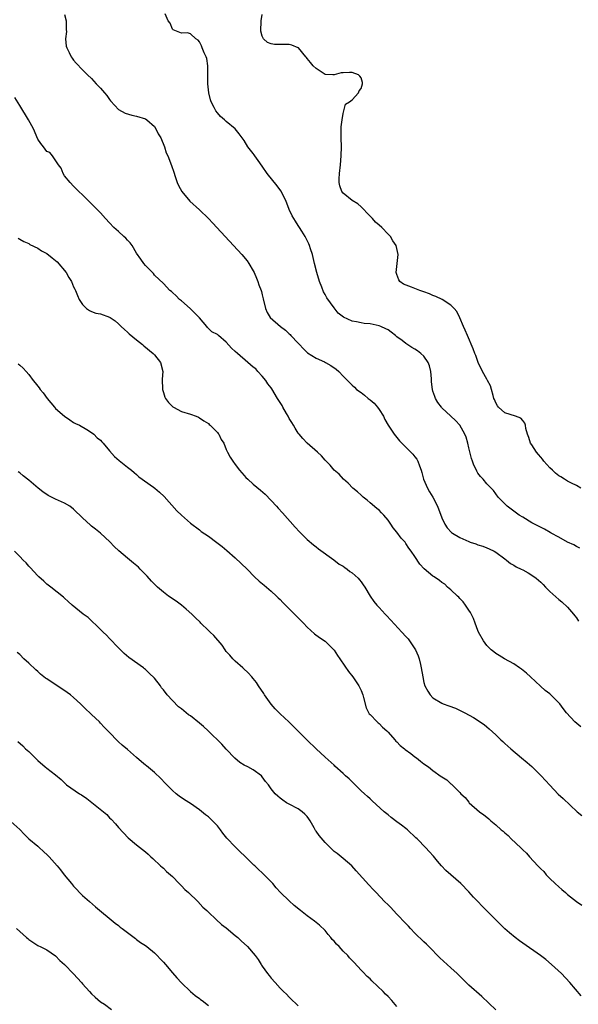
# Model space of a CAD drawing. Units: inches. Extents: x 2607000 to 2610000, y 1518000 to 1521000.
# Drawn here: x 2607297 to 2607421, y 1518974 to 1519193 of the extents above; entities that cross this region are included whole.
import ezdxf

# ---------------------------------------------------------------- set-up
doc = ezdxf.new("R2010")
doc.units = ezdxf.units.IN
doc.header["$MEASUREMENT"] = 0
doc.layers.add('LD26071518_10ft', color=52, linetype='Continuous')

msp = doc.modelspace()

# ---------------------------------------------------------------- linework, layer by layer
at = {"layer": 'LD26071518_10ft'}
for points, elevation in [([(2607307, 1519194.45), (2607307.35, 1519193), (2607307.33, 1519191.33), (2607307.35, 1519191), (2607307.38, 1519190.62), (2607307.22, 1519189), (2607307.34, 1519187.34), (2607307.47, 1519187), (2607308.02, 1519185.98), (2607308.46, 1519185), (2607308.67, 1519184.67), (2607309, 1519184.23), (2607309.58, 1519183.58), (2607311, 1519182.14), (2607312.08, 1519181), (2607313, 1519180.14), (2607314.04, 1519179), (2607315, 1519178.04), (2607315.84, 1519177), (2607316.38, 1519176.38), (2607317, 1519175.53), (2607317.24, 1519175.24), (2607318.16, 1519174.16), (2607319, 1519173.31), (2607320.45, 1519172.45), (2607321.99, 1519171.99), (2607323, 1519171.82), (2607325, 1519171.19), (2607325.29, 1519171), (2607327, 1519169.46), (2607327.34, 1519169), (2607327.85, 1519167.85), (2607328.41, 1519167), (2607329.24, 1519165), (2607329.64, 1519163.64), (2607329.97, 1519163), (2607330.83, 1519160.83), (2607331.32, 1519159.32), (2607331.6, 1519158.4), (2607332.08, 1519157), (2607332.38, 1519156.38), (2607333.12, 1519155), (2607334.88, 1519152.88), (2607337, 1519150.98), (2607339.01, 1519149), (2607339.99, 1519147.99), (2607340.92, 1519147), (2607344.58, 1519143), (2607346.47, 1519141), (2607347.61, 1519139.61), (2607348.02, 1519139), (2607349, 1519137.34), (2607349.17, 1519137), (2607349.71, 1519135.71), (2607350.02, 1519135), (2607350.26, 1519134.26), (2607350.74, 1519133), (2607350.8, 1519132.8), (2607351, 1519132.03), (2607351.18, 1519131.18), (2607351.69, 1519129), (2607352.11, 1519128.11), (2607352.73, 1519127), (2607355.05, 1519125), (2607356.15, 1519124.15), (2607357, 1519123.37), (2607357.2, 1519123.2), (2607357.4, 1519123), (2607359, 1519121.25), (2607359.27, 1519121), (2607360.08, 1519120.08), (2607361.09, 1519119.09), (2607363, 1519117.93), (2607364.88, 1519117.12), (2607365.12, 1519117), (2607366.3, 1519116.3), (2607367.49, 1519115.49), (2607368.04, 1519115), (2607369, 1519113.93), (2607370.01, 1519113), (2607371, 1519111.9), (2607371.52, 1519111.52), (2607372.02, 1519111), (2607373, 1519110.27), (2607373.74, 1519109.74), (2607374.56, 1519109), (2607375, 1519108.69), (2607375.9, 1519107.9), (2607376.64, 1519107), (2607377, 1519106.53), (2607378, 1519105), (2607378.32, 1519104.32), (2607379.05, 1519103.05), (2607380.39, 1519101), (2607380.64, 1519100.64), (2607381.57, 1519099.57), (2607382.09, 1519099), (2607384.12, 1519097), (2607384.54, 1519096.54), (2607385, 1519095.99), (2607385.43, 1519095.43), (2607385.67, 1519095), (2607386, 1519094), (2607386.38, 1519093), (2607386.52, 1519092.52), (2607386.92, 1519091), (2607387.8, 1519089), (2607388.23, 1519088.23), (2607389, 1519086.99), (2607389.99, 1519085), (2607391, 1519082.4), (2607391.64, 1519081), (2607392.19, 1519080.19), (2607393.15, 1519079.15), (2607393.35, 1519079), (2607395, 1519078.04), (2607397, 1519077.12), (2607397.33, 1519077), (2607398.59, 1519076.59), (2607399, 1519076.43), (2607400.11, 1519076.11), (2607401, 1519075.7), (2607401.53, 1519075.53), (2607402.62, 1519075), (2607403, 1519074.78), (2607405, 1519073.32), (2607405.41, 1519073), (2607406.27, 1519072.27), (2607407, 1519071.84), (2607407.51, 1519071.51), (2607408.65, 1519071), (2607409, 1519070.8), (2607410.18, 1519070.19), (2607411, 1519069.67), (2607412, 1519069), (2607412.54, 1519068.54), (2607413, 1519068.06), (2607413.58, 1519067.58), (2607414.05, 1519067), (2607415, 1519066.02), (2607417, 1519064.23), (2607417.71, 1519063.71), (2607419, 1519062.51), (2607420.3, 1519061), (2607420.59, 1519060.59), (2607421, 1519060.14), (2607421.41, 1519059.41)], 7570), ([(2607421.69, 1519075.69), (2607421, 1519076.02), (2607420.39, 1519076.39), (2607418.98, 1519077), (2607417, 1519078.14), (2607415.32, 1519079), (2607415.13, 1519079.13), (2607413.86, 1519079.86), (2607411, 1519081.33), (2607409, 1519082.52), (2607408.24, 1519083), (2607405.55, 1519085), (2607403.54, 1519087), (2607402.46, 1519088.46), (2607401, 1519089.97), (2607400.16, 1519091), (2607399.59, 1519091.59), (2607399, 1519092.38), (2607398.77, 1519092.77), (2607398.69, 1519093), (2607398.12, 1519094.12), (2607397.84, 1519095), (2607397.6, 1519095.6), (2607397, 1519098), (2607396.77, 1519099), (2607396.37, 1519100.37), (2607396.14, 1519101), (2607395.03, 1519103.03), (2607394.05, 1519104.04), (2607392.98, 1519105), (2607391, 1519106.91), (2607390.92, 1519107), (2607390.11, 1519108.11), (2607389.6, 1519109), (2607389.39, 1519109.39), (2607389, 1519110.62), (2607388.89, 1519111), (2607388.68, 1519112.68), (2607388.69, 1519113), (2607388.67, 1519113.33), (2607388.54, 1519115), (2607388.23, 1519116.23), (2607387.95, 1519117), (2607387, 1519118.38), (2607386.32, 1519119), (2607385.58, 1519119.58), (2607385, 1519119.97), (2607384.33, 1519120.33), (2607383, 1519121.19), (2607382.15, 1519121.85), (2607381, 1519122.71), (2607380.65, 1519123), (2607379.73, 1519123.73), (2607379, 1519124.21), (2607378.49, 1519124.49), (2607377.44, 1519125), (2607377, 1519125.16), (2607375, 1519125.56), (2607373.67, 1519125.67), (2607373, 1519125.78), (2607371.97, 1519126.03), (2607371, 1519126.15), (2607369.06, 1519127.06), (2607367.94, 1519127.94), (2607367, 1519129.11), (2607365.39, 1519131.39), (2607365, 1519132.13), (2607364.67, 1519132.67), (2607364.25, 1519133.75), (2607363.73, 1519135), (2607363.13, 1519137), (2607362.65, 1519139), (2607362.37, 1519140.37), (2607362.17, 1519141), (2607361.73, 1519142.27), (2607361.52, 1519143), (2607361.37, 1519143.37), (2607361, 1519144.09), (2607360.72, 1519144.72), (2607360.57, 1519145), (2607359.79, 1519146.21), (2607359.31, 1519147), (2607359, 1519147.43), (2607358.39, 1519148.39), (2607358.01, 1519149), (2607357.64, 1519149.64), (2607357.01, 1519151.01), (2607356.22, 1519153), (2607355.15, 1519155.15), (2607354.3, 1519156.3), (2607352.13, 1519159), (2607351, 1519160.66), (2607350.08, 1519161.91), (2607349.32, 1519163), (2607349.21, 1519163.21), (2607349, 1519163.5), (2607347.82, 1519165), (2607347, 1519166.35), (2607346.54, 1519167), (2607345.88, 1519167.88), (2607344.99, 1519169), (2607343, 1519170.62), (2607342.6, 1519171), (2607341.73, 1519171.73), (2607341, 1519172.52), (2607340.64, 1519173), (2607340.31, 1519173.7), (2607339.62, 1519175), (2607339.45, 1519175.45), (2607339.09, 1519177), (2607338.87, 1519179), (2607338.88, 1519181.12), (2607338.91, 1519183), (2607338.65, 1519184.65), (2607338.54, 1519185), (2607338.09, 1519185.91), (2607337.61, 1519187), (2607337.46, 1519187.46), (2607337, 1519188.3), (2607336.71, 1519188.71), (2607336.2, 1519189), (2607335, 1519190.1), (2607334.33, 1519190.32), (2607333, 1519190.27), (2607331.15, 1519191), (2607331.1, 1519191.1), (2607331, 1519191.17), (2607330.49, 1519192.49), (2607330.07, 1519193), (2607329.42, 1519194.58)], 7560), ([(2607421.93, 1519089), (2607421, 1519089.58), (2607419.86, 1519090.14), (2607419, 1519090.6), (2607418.3, 1519091), (2607417.51, 1519091.51), (2607417, 1519091.76), (2607416.33, 1519092.33), (2607415.62, 1519093), (2607415, 1519093.53), (2607413.73, 1519095), (2607413.43, 1519095.43), (2607413, 1519095.88), (2607412.5, 1519096.5), (2607412.07, 1519097), (2607411, 1519098.66), (2607410.74, 1519099), (2607410.32, 1519100.32), (2607410.05, 1519101), (2607409.71, 1519102.29), (2607409.62, 1519103), (2607409.5, 1519103.5), (2607409, 1519104.1), (2607408.56, 1519104.56), (2607407.39, 1519105), (2607405, 1519105.76), (2607403.6, 1519107), (2607403.35, 1519107.35), (2607403, 1519107.98), (2607402.72, 1519108.72), (2607402.58, 1519109), (2607402.4, 1519109.6), (2607402.08, 1519111), (2607401.79, 1519111.79), (2607401.19, 1519113), (2607401, 1519113.28), (2607400.04, 1519115), (2607399.1, 1519117), (2607398.54, 1519118.54), (2607398.34, 1519119), (2607397.98, 1519119.98), (2607396.69, 1519123), (2607396.2, 1519124.2), (2607395.82, 1519125), (2607395, 1519126.88), (2607394.33, 1519128.33), (2607393.76, 1519129), (2607393, 1519129.74), (2607391.03, 1519131), (2607389.64, 1519131.64), (2607389, 1519131.9), (2607388.24, 1519132.24), (2607387, 1519132.7), (2607386.79, 1519132.79), (2607386.11, 1519133), (2607385, 1519133.41), (2607384.26, 1519133.74), (2607382.44, 1519134.44), (2607381.65, 1519135), (2607381.39, 1519135.39), (2607381, 1519136.59), (2607380.85, 1519137), (2607381.26, 1519141), (2607380.85, 1519143), (2607380.05, 1519144.05), (2607379.55, 1519145), (2607379, 1519145.55), (2607377.65, 1519147), (2607377, 1519147.53), (2607376.22, 1519148.22), (2607375.55, 1519149), (2607375, 1519149.52), (2607374.27, 1519150.27), (2607373.61, 1519151), (2607373.34, 1519151.34), (2607373, 1519151.64), (2607372.25, 1519152.25), (2607371, 1519153.06), (2607369, 1519154.67), (2607368.73, 1519155), (2607368.29, 1519156.29), (2607368.13, 1519157), (2607368.16, 1519157.84), (2607368.17, 1519159), (2607368.39, 1519161), (2607368.57, 1519163), (2607368.61, 1519165), (2607368.55, 1519167), (2607368.59, 1519168.59), (2607368.55, 1519169.45), (2607368.76, 1519171), (2607369, 1519172.38), (2607369.5, 1519174.5), (2607370.42, 1519175), (2607371, 1519175.43), (2607372.46, 1519177), (2607372.6, 1519177.4), (2607373, 1519177.94), (2607373.33, 1519179), (2607373.29, 1519179.29), (2607373, 1519180.29), (2607372.73, 1519180.73), (2607372.45, 1519181), (2607371, 1519181.5), (2607370.46, 1519181.54), (2607369, 1519181.4), (2607368.59, 1519181.41), (2607367.04, 1519181), (2607367, 1519180.98), (2607366.7, 1519181), (2607365.06, 1519181.06), (2607365, 1519181.07), (2607363, 1519182.41), (2607362.35, 1519183), (2607361.72, 1519183.72), (2607361, 1519184.59), (2607360.83, 1519184.83), (2607360.68, 1519185), (2607359.04, 1519187), (2607359, 1519187.03), (2607357.6, 1519187.6), (2607357, 1519187.73), (2607355.77, 1519187.77), (2607355, 1519187.72), (2607353.75, 1519187.75), (2607353, 1519187.86), (2607352.19, 1519188.19), (2607351.3, 1519189), (2607351, 1519189.59), (2607350.69, 1519190.69), (2607350.66, 1519191), (2607350.73, 1519192.73), (2607350.76, 1519193), (2607351, 1519194.44)], 7550), ([(2607421.9, 1519035.9), (2607420.59, 1519037), (2607418.76, 1519039), (2607417.98, 1519039.98), (2607417.23, 1519041), (2607415.28, 1519043), (2607415, 1519043.24), (2607414, 1519044), (2607412.93, 1519044.93), (2607410.71, 1519047), (2607409.85, 1519047.85), (2607408.71, 1519048.71), (2607408.25, 1519049), (2607407, 1519049.9), (2607404.92, 1519051), (2607403.77, 1519051.77), (2607403, 1519052.22), (2607402.56, 1519052.56), (2607401.96, 1519053), (2607401, 1519053.99), (2607400.23, 1519055), (2607399.16, 1519057), (2607399, 1519057.34), (2607398.4, 1519059), (2607398, 1519060), (2607397.34, 1519061.34), (2607397, 1519061.85), (2607396.27, 1519063), (2607395.75, 1519063.75), (2607395, 1519064.48), (2607394.75, 1519064.75), (2607394.46, 1519065), (2607393, 1519066.37), (2607392.28, 1519067), (2607391.63, 1519067.63), (2607391, 1519067.99), (2607390.48, 1519068.48), (2607389.28, 1519069.28), (2607389, 1519069.44), (2607387.05, 1519071.05), (2607386.07, 1519072.07), (2607385, 1519073.77), (2607384.18, 1519075), (2607383.65, 1519075.65), (2607383, 1519076.73), (2607382.87, 1519076.87), (2607382.79, 1519077), (2607381.92, 1519077.92), (2607381, 1519079.23), (2607380.17, 1519080.17), (2607379.62, 1519081), (2607379, 1519081.88), (2607378.04, 1519083), (2607377.55, 1519083.55), (2607377, 1519084.08), (2607376.51, 1519084.51), (2607375, 1519085.75), (2607374.33, 1519086.33), (2607373.49, 1519087), (2607373.23, 1519087.23), (2607373, 1519087.43), (2607372.19, 1519088.19), (2607371.2, 1519089), (2607370.14, 1519090.14), (2607369.08, 1519091), (2607368.1, 1519092.1), (2607367, 1519093.03), (2607366.13, 1519094.13), (2607365, 1519095.27), (2607364.2, 1519096.2), (2607363.32, 1519097), (2607361, 1519099.01), (2607360.07, 1519100.07), (2607359.2, 1519101), (2607359, 1519101.24), (2607358.36, 1519102.36), (2607357.95, 1519103), (2607357.62, 1519103.62), (2607357, 1519104.51), (2607356.74, 1519105), (2607356.37, 1519105.63), (2607355.6, 1519107), (2607355.4, 1519107.4), (2607355, 1519108.04), (2607354.37, 1519109), (2607353.13, 1519111.13), (2607353, 1519111.32), (2607352.25, 1519112.25), (2607351.79, 1519113), (2607351, 1519113.96), (2607350.02, 1519115), (2607349.55, 1519115.55), (2607349, 1519115.96), (2607347.81, 1519117), (2607345.46, 1519119), (2607345, 1519119.46), (2607344.19, 1519120.18), (2607343, 1519121.51), (2607341.25, 1519123), (2607341, 1519123.18), (2607339.8, 1519123.8), (2607338.79, 1519124.79), (2607338.66, 1519125), (2607337, 1519126.88), (2607336.92, 1519127), (2607335.99, 1519127.99), (2607334.97, 1519128.97), (2607333, 1519130.68), (2607332.54, 1519131), (2607331.81, 1519131.81), (2607331, 1519132.58), (2607330.77, 1519132.77), (2607330.44, 1519133), (2607329, 1519134.52), (2607327, 1519136.44), (2607326.76, 1519136.76), (2607326.53, 1519137), (2607325, 1519138.53), (2607324.64, 1519139), (2607323.95, 1519139.95), (2607323, 1519141.31), (2607322, 1519143), (2607321.61, 1519143.61), (2607321, 1519144.2), (2607320.64, 1519144.64), (2607320.18, 1519145), (2607319, 1519146.14), (2607317.98, 1519147), (2607317, 1519148.08), (2607316.07, 1519149), (2607315, 1519150.26), (2607314.28, 1519151), (2607313, 1519152.29), (2607312.62, 1519152.62), (2607311, 1519154.26), (2607310.18, 1519155), (2607309.59, 1519155.59), (2607309, 1519156.24), (2607308.2, 1519157), (2607307, 1519158.5), (2607306.65, 1519159), (2607306.23, 1519160.23), (2607305.63, 1519161), (2607304.29, 1519163), (2607303.7, 1519163.7), (2607303, 1519163.95), (2607302.27, 1519165), (2607301.71, 1519165.72), (2607301, 1519166.68), (2607300.05, 1519169), (2607298.99, 1519171), (2607297, 1519174.18), (2607295.94, 1519175.94)], 7580), ([(2607296.63, 1519144.63), (2607297, 1519144.43), (2607297.88, 1519143.88), (2607299, 1519143.43), (2607299.25, 1519143.25), (2607301, 1519142.4), (2607301.83, 1519141.83), (2607303, 1519141.24), (2607304.26, 1519140.26), (2607305, 1519139.7), (2607305.35, 1519139.35), (2607307.35, 1519137), (2607307.92, 1519135.92), (2607308.56, 1519135), (2607309, 1519133.79), (2607309.26, 1519133.26), (2607309.41, 1519133), (2607309.86, 1519131.86), (2607310.27, 1519131), (2607310.55, 1519130.55), (2607311, 1519129.88), (2607311.87, 1519129), (2607312.53, 1519128.53), (2607313, 1519128.36), (2607313.96, 1519127.96), (2607315, 1519127.78), (2607317, 1519127.08), (2607317.13, 1519127), (2607318.23, 1519126.23), (2607319, 1519125.59), (2607319.62, 1519125), (2607320.3, 1519124.3), (2607321, 1519123.7), (2607321.35, 1519123.35), (2607323, 1519121.99), (2607324.31, 1519121), (2607324.67, 1519120.67), (2607326.73, 1519119), (2607326.85, 1519118.85), (2607327, 1519118.68), (2607328.31, 1519117), (2607328.85, 1519115), (2607328.73, 1519113.27), (2607328.76, 1519111), (2607329, 1519110.3), (2607329.29, 1519109.29), (2607329.44, 1519109), (2607330.11, 1519108.11), (2607331, 1519107.17), (2607331.09, 1519107.09), (2607331.25, 1519107), (2607333, 1519106.09), (2607335, 1519105.46), (2607336.26, 1519105), (2607336.79, 1519104.79), (2607337, 1519104.68), (2607338.01, 1519104.01), (2607339, 1519103.39), (2607339.19, 1519103.19), (2607339.42, 1519103), (2607341, 1519101.42), (2607341.17, 1519101.17), (2607341.32, 1519101), (2607341.87, 1519099.87), (2607342.41, 1519099), (2607343, 1519097.61), (2607343.29, 1519097), (2607343.88, 1519095.88), (2607344.46, 1519095), (2607345, 1519094.31), (2607345.95, 1519093), (2607346.42, 1519092.42), (2607347, 1519091.82), (2607347.38, 1519091.38), (2607347.77, 1519091), (2607349, 1519089.89), (2607350.6, 1519088.6), (2607351.65, 1519087.65), (2607353, 1519086.29), (2607354.15, 1519085), (2607354.57, 1519084.57), (2607355.52, 1519083.52), (2607358.3, 1519080.3), (2607359.26, 1519079.26), (2607361, 1519077.58), (2607362.39, 1519076.39), (2607363, 1519075.93), (2607363.52, 1519075.52), (2607366.92, 1519073.08), (2607368.12, 1519072.12), (2607369, 1519071.67), (2607369.37, 1519071.37), (2607369.92, 1519071), (2607370.49, 1519070.49), (2607371, 1519070.17), (2607372.34, 1519069), (2607372.62, 1519068.62), (2607373, 1519068.18), (2607373.47, 1519067.47), (2607373.81, 1519067), (2607375, 1519065.01), (2607375.81, 1519063.81), (2607376.54, 1519063), (2607377, 1519062.45), (2607378.36, 1519061), (2607378.66, 1519060.66), (2607379.62, 1519059.62), (2607382.1, 1519057), (2607383, 1519056), (2607383.46, 1519055.46), (2607383.82, 1519055), (2607385, 1519053.23), (2607385.13, 1519053), (2607385.72, 1519051.72), (2607385.94, 1519051), (2607386.21, 1519049.79), (2607386.41, 1519049), (2607386.72, 1519047), (2607387, 1519045.74), (2607387.22, 1519045), (2607387.86, 1519043.86), (2607388.42, 1519043), (2607389, 1519042.38), (2607391, 1519041.13), (2607391.31, 1519041), (2607392.58, 1519040.58), (2607394.06, 1519040.05), (2607395.4, 1519039.4), (2607396.09, 1519039), (2607398, 1519038), (2607400.4, 1519036.4), (2607401, 1519035.88), (2607401.49, 1519035.49), (2607403, 1519034.12), (2607404.14, 1519033), (2607404.6, 1519032.6), (2607405, 1519032.21), (2607406.33, 1519031), (2607408.71, 1519029), (2607409.98, 1519027.98), (2607411, 1519027.08), (2607413.13, 1519025), (2607415, 1519022.94), (2607416.91, 1519020.91), (2607417.98, 1519019.98), (2607421.15, 1519017), (2607422.13, 1519016.13)], 7590), ([(2607296.68, 1519116.68), (2607297, 1519116.38), (2607297.74, 1519115.74), (2607298.41, 1519115), (2607299, 1519114.3), (2607300.01, 1519113), (2607300.46, 1519112.46), (2607301.34, 1519111.34), (2607301.54, 1519111), (2607302.2, 1519110.2), (2607303.08, 1519109), (2607304.78, 1519107), (2607305, 1519106.77), (2607307, 1519105), (2607308.18, 1519104.18), (2607309, 1519103.66), (2607309.42, 1519103.42), (2607310.33, 1519103), (2607311.95, 1519102.05), (2607313, 1519101.4), (2607313.48, 1519101), (2607314.24, 1519100.24), (2607315, 1519099.66), (2607315.29, 1519099.29), (2607315.57, 1519099), (2607317, 1519097.31), (2607318.08, 1519096.08), (2607319.15, 1519095.15), (2607321, 1519093.7), (2607321.86, 1519093), (2607322.46, 1519092.46), (2607323, 1519092.06), (2607323.55, 1519091.55), (2607326.75, 1519089.25), (2607327.08, 1519089), (2607328.09, 1519088.09), (2607329.13, 1519087.13), (2607332, 1519084), (2607333, 1519083), (2607335, 1519081.21), (2607337, 1519079.73), (2607337.4, 1519079.4), (2607339, 1519078.34), (2607340.92, 1519076.92), (2607342.05, 1519076.05), (2607343.15, 1519075.15), (2607345, 1519073.51), (2607347.63, 1519071), (2607349.31, 1519069.31), (2607350.35, 1519068.35), (2607351.4, 1519067.4), (2607353, 1519066.08), (2607354.15, 1519065), (2607354.57, 1519064.57), (2607355, 1519064.2), (2607355.57, 1519063.57), (2607356.18, 1519063), (2607357.56, 1519061.56), (2607358.21, 1519061), (2607358.57, 1519060.57), (2607359, 1519060.18), (2607359.56, 1519059.56), (2607360.16, 1519059), (2607361, 1519058.08), (2607362.6, 1519056.6), (2607363.75, 1519055.75), (2607365, 1519054.93), (2607366.01, 1519054.01), (2607367, 1519052.94), (2607367.79, 1519051.79), (2607368.29, 1519051), (2607369.38, 1519049.38), (2607370.22, 1519048.22), (2607371.18, 1519047), (2607372.52, 1519045), (2607373, 1519044.02), (2607373.39, 1519043), (2607373.55, 1519042.45), (2607374.12, 1519040.12), (2607374.8, 1519038.8), (2607375, 1519038.61), (2607376.55, 1519037), (2607376.78, 1519036.78), (2607377, 1519036.64), (2607377.79, 1519035.79), (2607378.73, 1519035), (2607379, 1519034.73), (2607380.54, 1519033), (2607380.73, 1519032.73), (2607381, 1519032.53), (2607381.71, 1519031.71), (2607382.69, 1519031), (2607382.84, 1519030.84), (2607384.06, 1519029.94), (2607385, 1519029.21), (2607385.34, 1519029), (2607386.25, 1519028.25), (2607387, 1519027.69), (2607388.03, 1519027), (2607389, 1519026.21), (2607390.87, 1519024.87), (2607391, 1519024.76), (2607392.07, 1519024.07), (2607393, 1519023.2), (2607393.11, 1519023.11), (2607395, 1519021.29), (2607395.22, 1519021), (2607396.19, 1519020.19), (2607397, 1519019.11), (2607397.1, 1519019), (2607399.34, 1519017), (2607400.34, 1519016.34), (2607401, 1519015.77), (2607401.46, 1519015.46), (2607401.9, 1519015), (2607403, 1519014.12), (2607404.23, 1519013), (2607404.65, 1519012.65), (2607405, 1519012.31), (2607405.75, 1519011.75), (2607406.46, 1519011), (2607408.54, 1519009), (2607409, 1519008.51), (2607409.8, 1519007.81), (2607410.53, 1519007), (2607412.38, 1519005), (2607412.69, 1519004.69), (2607413, 1519004.33), (2607413.69, 1519003.69), (2607414.21, 1519003), (2607415, 1519002.18), (2607416.22, 1519001), (2607417, 1519000.27), (2607417.73, 1518999.73), (2607418.51, 1518999), (2607419, 1518998.58), (2607421, 1518997.03), (2607422.18, 1518996.18)], 7600), ([(2607422.04, 1518976.04), (2607419.48, 1518979), (2607417.61, 1518981), (2607415.42, 1518983), (2607414.12, 1518984.12), (2607412.98, 1518984.98), (2607409, 1518987.76), (2607408.27, 1518988.27), (2607407.29, 1518989), (2607406.03, 1518990.03), (2607405, 1518990.94), (2607400.94, 1518995), (2607400, 1518996), (2607398.97, 1518997), (2607398.02, 1518998.02), (2607397, 1518999.15), (2607395.24, 1519001), (2607393, 1519002.93), (2607391.9, 1519003.9), (2607390.93, 1519004.93), (2607390, 1519006), (2607389.1, 1519007.1), (2607388.14, 1519008.14), (2607387.39, 1519009), (2607385.47, 1519011), (2607385.23, 1519011.23), (2607383.31, 1519013), (2607383, 1519013.26), (2607381.99, 1519013.99), (2607381, 1519014.78), (2607379.7, 1519015.7), (2607379, 1519016.31), (2607378.16, 1519017), (2607375.46, 1519019.46), (2607375, 1519019.86), (2607374.43, 1519020.43), (2607373.76, 1519021), (2607373, 1519021.69), (2607370.33, 1519024.33), (2607369.56, 1519025), (2607369, 1519025.54), (2607367.17, 1519027.17), (2607367, 1519027.34), (2607365, 1519029.18), (2607362.99, 1519031), (2607361, 1519032.91), (2607358.96, 1519035), (2607357.94, 1519035.94), (2607356.9, 1519037), (2607355, 1519038.76), (2607353.88, 1519039.88), (2607352.96, 1519040.96), (2607351.53, 1519043), (2607351.33, 1519043.33), (2607350.18, 1519045), (2607349.73, 1519045.73), (2607349, 1519046.63), (2607348.66, 1519047), (2607347.89, 1519047.89), (2607346.85, 1519048.85), (2607346.65, 1519049), (2607345, 1519050.49), (2607344.46, 1519051), (2607343.81, 1519051.81), (2607343, 1519052.66), (2607342.73, 1519053), (2607342.04, 1519054.04), (2607340.19, 1519056.19), (2607339.38, 1519057), (2607339, 1519057.35), (2607337.36, 1519059), (2607337.17, 1519059.17), (2607336.15, 1519060.15), (2607335.34, 1519061), (2607334.09, 1519062.09), (2607333.01, 1519063.01), (2607331.86, 1519063.86), (2607330.15, 1519065), (2607329, 1519065.87), (2607327.66, 1519067), (2607327, 1519067.66), (2607326.35, 1519068.35), (2607325.39, 1519069.39), (2607323.84, 1519071), (2607323.41, 1519071.42), (2607322.35, 1519072.35), (2607321, 1519073.44), (2607319.07, 1519075.07), (2607318.03, 1519076.03), (2607317.06, 1519077.06), (2607315, 1519078.98), (2607313.86, 1519079.86), (2607313, 1519080.59), (2607312.76, 1519080.76), (2607311, 1519082.42), (2607310.42, 1519083), (2607309.67, 1519083.67), (2607309, 1519084.35), (2607308.13, 1519085), (2607307, 1519085.66), (2607305, 1519086.53), (2607303.37, 1519087.37), (2607302.16, 1519088.16), (2607301.08, 1519089), (2607299, 1519090.76), (2607297.76, 1519091.76), (2607297, 1519092.42), (2607296.68, 1519092.68)], 7610), ([(2607403, 1518972.94), (2607399.89, 1518975.89), (2607397, 1518978.43), (2607395, 1518980.4), (2607394.42, 1518981), (2607393, 1518982.3), (2607390.52, 1518984.52), (2607388.1, 1518987), (2607387.57, 1518987.57), (2607387, 1518988.07), (2607385, 1518990), (2607384.04, 1518991), (2607383.56, 1518991.56), (2607383, 1518992.1), (2607381, 1518994.24), (2607380.23, 1518995), (2607379.66, 1518995.66), (2607379, 1518996.26), (2607378.25, 1518997), (2607376.33, 1518999), (2607375.71, 1518999.71), (2607374.74, 1519000.74), (2607371.89, 1519003.89), (2607370.93, 1519004.93), (2607369, 1519006.62), (2607367.68, 1519007.68), (2607367, 1519008.19), (2607366.58, 1519008.58), (2607365, 1519010.18), (2607363.7, 1519011.7), (2607363, 1519012.69), (2607362.86, 1519012.86), (2607362.55, 1519013.45), (2607361.66, 1519015), (2607361.39, 1519015.39), (2607361, 1519015.91), (2607360.48, 1519016.48), (2607359.91, 1519017), (2607359, 1519017.62), (2607357, 1519018.66), (2607356.39, 1519019), (2607355.55, 1519019.55), (2607355, 1519020.02), (2607354.45, 1519020.45), (2607353.88, 1519021), (2607353, 1519022.11), (2607352.36, 1519023), (2607351.76, 1519023.76), (2607351, 1519024.8), (2607350.83, 1519025), (2607349, 1519026.35), (2607347.8, 1519027), (2607347, 1519027.39), (2607345.99, 1519027.99), (2607344.89, 1519028.89), (2607343, 1519030.92), (2607342.02, 1519032.02), (2607338.99, 1519035), (2607337.95, 1519035.95), (2607337, 1519036.75), (2607335, 1519038.33), (2607334.59, 1519038.59), (2607333, 1519039.89), (2607332.35, 1519040.35), (2607331, 1519041.73), (2607329.85, 1519043), (2607329, 1519044.14), (2607328.6, 1519044.6), (2607328.31, 1519045), (2607327, 1519046.73), (2607325.84, 1519047.84), (2607325, 1519048.68), (2607324.81, 1519048.81), (2607324.57, 1519049), (2607321.32, 1519051.32), (2607320.25, 1519052.25), (2607319, 1519053.45), (2607317, 1519055.55), (2607316.3, 1519056.3), (2607315.58, 1519057), (2607315, 1519057.59), (2607312.21, 1519060.21), (2607311.15, 1519061), (2607308.66, 1519063), (2607307.78, 1519063.78), (2607307, 1519064.54), (2607306.76, 1519064.76), (2607303.93, 1519067), (2607303, 1519067.67), (2607302.34, 1519068.34), (2607301.28, 1519069.28), (2607301, 1519069.51), (2607299.33, 1519071.33), (2607299, 1519071.62), (2607298.4, 1519072.4), (2607297.77, 1519073), (2607297, 1519073.77), (2607295.83, 1519075)], 7620), ([(2607381, 1518973.66), (2607379.86, 1518975), (2607379, 1518975.88), (2607378.42, 1518976.42), (2607377.92, 1518977), (2607375.41, 1518979.41), (2607375, 1518979.84), (2607374.37, 1518980.37), (2607373.36, 1518981.36), (2607373, 1518981.78), (2607371.43, 1518983.43), (2607371, 1518983.91), (2607370.46, 1518984.46), (2607370.02, 1518985), (2607369, 1518985.99), (2607368.09, 1518987), (2607367.54, 1518987.54), (2607367, 1518988.18), (2607366.6, 1518988.6), (2607366.3, 1518989), (2607365.69, 1518989.69), (2607365, 1518990.54), (2607363.73, 1518991.73), (2607363, 1518992.37), (2607362.63, 1518992.63), (2607361, 1518993.86), (2607359.51, 1518995), (2607358.12, 1518996.12), (2607357, 1518997.14), (2607355.06, 1518999.06), (2607354.07, 1519000.07), (2607353.32, 1519001), (2607353, 1519001.37), (2607351.42, 1519003), (2607351, 1519003.39), (2607350.15, 1519004.15), (2607349.32, 1519005), (2607349.15, 1519005.15), (2607347.13, 1519007.13), (2607346.11, 1519008.11), (2607345, 1519009.19), (2607343.15, 1519011.15), (2607342.23, 1519012.23), (2607341.72, 1519013), (2607341, 1519013.85), (2607339.95, 1519015), (2607339, 1519015.89), (2607338.34, 1519016.34), (2607337, 1519017.44), (2607335, 1519018.82), (2607333.66, 1519019.66), (2607332.49, 1519020.49), (2607331.87, 1519021), (2607331, 1519021.76), (2607329.39, 1519023.39), (2607328.41, 1519024.41), (2607327, 1519025.74), (2607325.21, 1519027.22), (2607325, 1519027.37), (2607324.13, 1519028.13), (2607323, 1519029.06), (2607321, 1519030.82), (2607319.81, 1519031.81), (2607319, 1519032.59), (2607318.77, 1519032.77), (2607317, 1519034.61), (2607316.65, 1519035), (2607315.81, 1519035.81), (2607315, 1519036.73), (2607314.73, 1519037), (2607313, 1519038.62), (2607312.63, 1519039), (2607311.78, 1519039.78), (2607310.55, 1519041), (2607309, 1519042.42), (2607308.3, 1519043), (2607307.57, 1519043.57), (2607303, 1519046.61), (2607302.75, 1519046.75), (2607301.64, 1519047.64), (2607301, 1519048.2), (2607300.55, 1519048.55), (2607299, 1519050.05), (2607297.92, 1519051), (2607297, 1519051.97), (2607296.46, 1519052.46)], 7630), ([(2607296.61, 1519032.61), (2607297.67, 1519031.67), (2607298.32, 1519031), (2607299, 1519030.41), (2607300.72, 1519028.72), (2607301, 1519028.43), (2607302.67, 1519027), (2607303, 1519026.7), (2607305, 1519025.19), (2607306.2, 1519024.2), (2607307.43, 1519023), (2607310.28, 1519021), (2607310.74, 1519020.74), (2607311.95, 1519019.95), (2607316.36, 1519016.36), (2607317, 1519015.67), (2607317.36, 1519015.36), (2607318.33, 1519014.33), (2607319, 1519013.49), (2607321.18, 1519011.18), (2607323, 1519009.67), (2607325, 1519008.11), (2607325.57, 1519007.57), (2607326.2, 1519007), (2607326.61, 1519006.61), (2607328.37, 1519005), (2607328.68, 1519004.68), (2607329, 1519004.41), (2607329.71, 1519003.71), (2607330.56, 1519003), (2607331, 1519002.57), (2607332.53, 1519001), (2607333, 1519000.53), (2607333.73, 1518999.73), (2607334.55, 1518999), (2607336.66, 1518997), (2607337.8, 1518995.8), (2607338.66, 1518995), (2607339, 1518994.65), (2607340.72, 1518993), (2607341.94, 1518991.94), (2607343, 1518991.14), (2607345, 1518989.49), (2607345.56, 1518989), (2607346.29, 1518988.29), (2607347.68, 1518987), (2607349.4, 1518985), (2607350.09, 1518984.09), (2607350.73, 1518983), (2607350.85, 1518982.85), (2607351, 1518982.63), (2607352.18, 1518981), (2607352.56, 1518980.56), (2607353, 1518979.98), (2607353.86, 1518979), (2607355, 1518977.77), (2607355.75, 1518977), (2607356.4, 1518976.4), (2607357, 1518975.77), (2607357.77, 1518975), (2607358.42, 1518974.42), (2607359, 1518973.78)], 7640), ([(2607295, 1519014.83), (2607297, 1519013.06), (2607297.99, 1519011.99), (2607299, 1519011), (2607301, 1519009.31), (2607301.41, 1519009), (2607302.25, 1519008.25), (2607303.29, 1519007.29), (2607303.56, 1519007), (2607305.32, 1519005), (2607306.09, 1519004.08), (2607306.93, 1519003), (2607308.52, 1519001), (2607308.76, 1519000.76), (2607309, 1519000.47), (2607309.7, 1518999.7), (2607310.31, 1518999), (2607310.67, 1518998.67), (2607311, 1518998.34), (2607312.5, 1518997), (2607313.85, 1518995.85), (2607318.24, 1518992.24), (2607319, 1518991.68), (2607319.35, 1518991.35), (2607319.84, 1518991), (2607322.76, 1518988.76), (2607323, 1518988.6), (2607323.9, 1518987.9), (2607325, 1518987.23), (2607325.3, 1518987), (2607327, 1518985.61), (2607327.62, 1518985), (2607328.25, 1518984.25), (2607329, 1518983.51), (2607329.46, 1518983), (2607331, 1518981.17), (2607332.01, 1518980.01), (2607333, 1518978.91), (2607335, 1518977), (2607336.09, 1518976.09), (2607337, 1518975.45), (2607337.24, 1518975.24), (2607337.61, 1518975), (2607339, 1518973.88)], 7650), ([(2607296.29, 1518991), (2607297, 1518990.34), (2607298.49, 1518989), (2607298.78, 1518988.78), (2607299, 1518988.57), (2607301, 1518987.27), (2607301.17, 1518987.17), (2607301.55, 1518987), (2607303, 1518986.27), (2607305, 1518984.96), (2607305.93, 1518983.93), (2607307, 1518983.01), (2607309, 1518980.95), (2607310.73, 1518979), (2607311, 1518978.68), (2607312.53, 1518977), (2607313, 1518976.51), (2607313.77, 1518975.77), (2607315, 1518974.73), (2607315.84, 1518974.16), (2607317.45, 1518973)], 7660)]:
    msp.add_lwpolyline(points, dxfattribs=dict(at, elevation=elevation))

doc.saveas('drawing.dxf')
